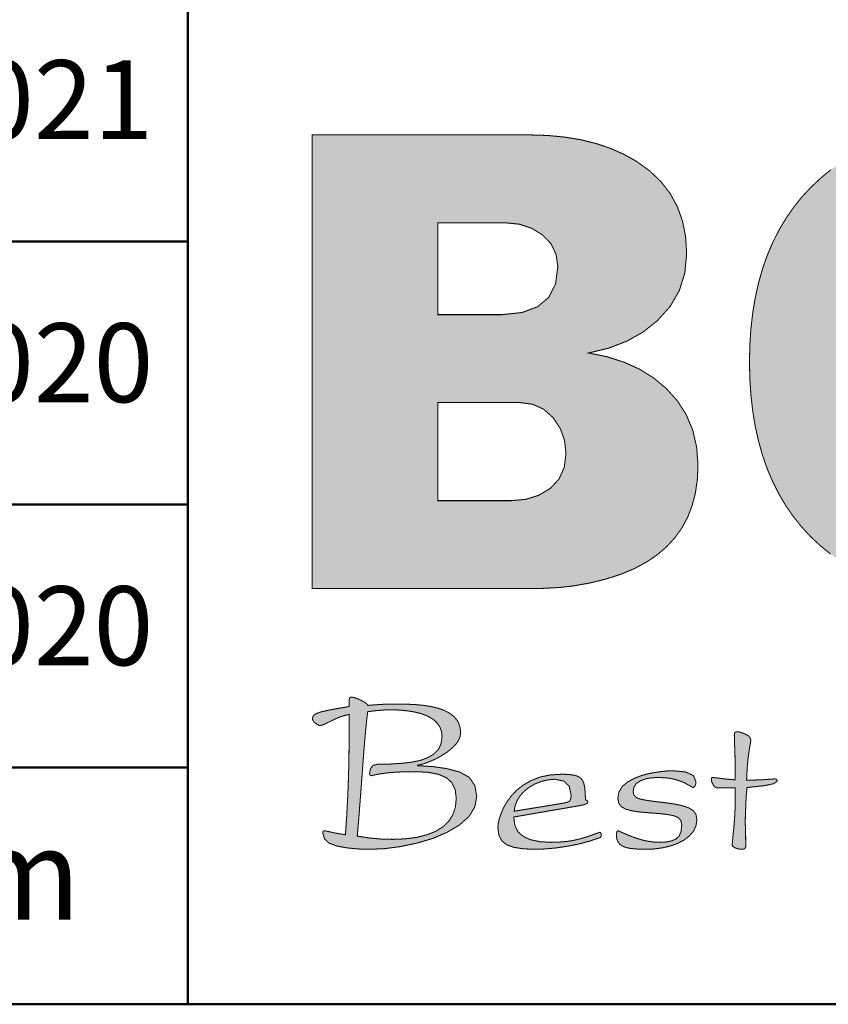
# Model space of a CAD drawing. Units: millimetres. Extents: x -105 to 1785, y -807 to 668.
# Drawn here: x 1509 to 1539, y 22 to 59 of the extents above; entities that cross this region are included whole.
import ezdxf
from ezdxf.enums import TextEntityAlignment as Align

# ---------------------------------------------------------------- set-up
doc = ezdxf.new("R2010")
doc.units = ezdxf.units.MM
doc.layers.add('AM_0', color=7, linetype='Continuous', lineweight=50)
doc.layers.add('AM_BOR', color=7, linetype='Continuous', lineweight=50)
doc.styles.add('ISO Proportional', font='isocp.shx')
doc.styles.get("Standard").update_dxf_attribs({"font": 'isocp.shx'})

# ---------------------------------------------------------------- blocks, each defined once
blk = doc.blocks.new('DIN_A3_BOS')
at = {"layer": 'AM_BOR'}
blk.add_lwpolyline([(20, 10), (410, 10), (410, 287), (20, 287)], close=True, dxfattribs=at)
blk = doc.blocks.new('TITLE_BOS')
at = {"layer": 'AM_BOR'}
h = blk.add_hatch(color=256, dxfattribs=at)
h.paths.add_polyline_path([(-101.804, 12.641), (-101.854, 12.898), (-101.939, 13.136), (-102.057, 13.353), (-102.209, 13.55), (-102.395, 13.728), (-102.615, 13.886), (-102.821, 14.001), (-103.042, 14.099), (-103.278, 14.179), (-103.529, 14.241), (-103.796, 14.285), (-104.078, 14.312), (-104.375, 14.321), (-107.956, 14.321), (-107.956, 6.847), (-104.447, 6.847), (-104.14, 6.852), (-103.881, 6.866), (-103.671, 6.889), (-103.386, 6.939), (-103.121, 7.003), (-102.879, 7.081), (-102.657, 7.173), (-102.456, 7.28), (-102.276, 7.401), (-102.118, 7.536), (-101.981, 7.685), (-101.865, 7.848), (-101.769, 8.025), (-101.696, 8.217), (-101.643, 8.422), (-101.611, 8.642), (-101.6, 8.876), (-101.622, 9.175), (-101.685, 9.452), (-101.791, 9.707), (-101.938, 9.939), (-102.128, 10.149), (-102.332, 10.318), (-102.561, 10.461), (-102.815, 10.576), (-103.096, 10.666), (-103.402, 10.729), (-103.071, 10.808), (-102.773, 10.923), (-102.507, 11.072), (-102.273, 11.257), (-102.06, 11.493), (-101.908, 11.756), (-101.817, 12.047), (-101.787, 12.364)])
h.paths.add_polyline_path([(-103.937, 12.353), (-103.909, 12.147), (-103.946, 11.867), (-104.056, 11.648), (-104.24, 11.491), (-104.498, 11.395), (-104.83, 11.36), (-105.886, 11.36), (-105.886, 12.872), (-104.758, 12.872), (-104.54, 12.85), (-104.341, 12.784), (-104.162, 12.675), (-104.021, 12.529)], flags=16)
h.paths.add_polyline_path([(-104.322, 9.884), (-104.141, 9.801), (-103.986, 9.663), (-103.869, 9.487), (-103.798, 9.29), (-103.774, 9.073), (-103.803, 8.843), (-103.889, 8.652), (-104.033, 8.498), (-104.219, 8.386), (-104.433, 8.319), (-104.675, 8.296), (-105.886, 8.296), (-105.886, 9.911), (-104.53, 9.911)], flags=16)
h.paths.add_polyline_path([(-93.603, 12.948), (-93.728, 13.129), (-93.865, 13.3), (-94.013, 13.462), (-94.173, 13.612), (-94.342, 13.75), (-94.522, 13.876), (-94.712, 13.99), (-94.913, 14.092), (-95.123, 14.182), (-95.343, 14.26), (-95.574, 14.326), (-95.815, 14.38), (-96.066, 14.422), (-96.327, 14.452), (-96.599, 14.47), (-96.88, 14.476), (-97.16, 14.47), (-97.43, 14.452), (-97.691, 14.422), (-97.941, 14.379), (-98.181, 14.325), (-98.411, 14.259), (-98.631, 14.18), (-98.841, 14.09), (-99.042, 13.987), (-99.232, 13.873), (-99.412, 13.746), (-99.582, 13.607), (-99.742, 13.456), (-99.892, 13.295), (-100.029, 13.123), (-100.154, 12.941), (-100.268, 12.75), (-100.369, 12.549), (-100.459, 12.338), (-100.537, 12.117), (-100.602, 11.886), (-100.656, 11.645), (-100.698, 11.395), (-100.728, 11.134), (-100.746, 10.864), (-100.752, 10.584), (-100.746, 10.302), (-100.728, 10.031), (-100.698, 9.769), (-100.657, 9.518), (-100.603, 9.276), (-100.538, 9.045), (-100.461, 8.823), (-100.371, 8.612), (-100.27, 8.411), (-100.158, 8.22), (-100.033, 8.039), (-99.896, 7.867), (-99.748, 7.706), (-99.588, 7.556), (-99.418, 7.418), (-99.238, 7.292), (-99.048, 7.178), (-98.848, 7.076), (-98.638, 6.986), (-98.417, 6.908), (-98.186, 6.842), (-97.946, 6.788), (-97.695, 6.746), (-97.433, 6.716), (-97.162, 6.698), (-96.88, 6.692), (-96.6, 6.698), (-96.33, 6.716), (-96.07, 6.746), (-95.82, 6.788), (-95.58, 6.843), (-95.35, 6.909), (-95.13, 6.988), (-94.919, 7.078), (-94.719, 7.181), (-94.529, 7.295), (-94.349, 7.422), (-94.179, 7.561), (-94.018, 7.711), (-93.869, 7.873), (-93.732, 8.045), (-93.606, 8.226), (-93.493, 8.418), (-93.391, 8.619), (-93.302, 8.83), (-93.224, 9.051), (-93.158, 9.282), (-93.105, 9.523), (-93.063, 9.773), (-93.033, 10.034), (-93.015, 10.304), (-93.009, 10.584), (-93.015, 10.866), (-93.033, 11.137), (-93.062, 11.399), (-93.104, 11.65), (-93.158, 11.892), (-93.223, 12.123), (-93.3, 12.344), (-93.389, 12.556), (-93.49, 12.757)])
h.paths.add_polyline_path([(-98.095, 12.488), (-97.967, 12.631), (-97.823, 12.752), (-97.665, 12.851), (-97.491, 12.928), (-97.303, 12.983), (-97.099, 13.016), (-96.88, 13.027), (-96.662, 13.016), (-96.458, 12.983), (-96.269, 12.928), (-96.096, 12.851), (-95.937, 12.752), (-95.794, 12.631), (-95.666, 12.488), (-95.552, 12.323), (-95.454, 12.136), (-95.371, 11.927), (-95.303, 11.696), (-95.251, 11.443), (-95.213, 11.169), (-95.19, 10.872), (-95.183, 10.553), (-95.19, 10.242), (-95.213, 9.953), (-95.251, 9.685), (-95.303, 9.438), (-95.371, 9.213), (-95.454, 9.009), (-95.552, 8.827), (-95.666, 8.666), (-95.794, 8.527), (-95.937, 8.409), (-96.096, 8.313), (-96.269, 8.238), (-96.458, 8.184), (-96.662, 8.152), (-96.88, 8.141), (-97.099, 8.152), (-97.303, 8.184), (-97.491, 8.238), (-97.665, 8.313), (-97.823, 8.409), (-97.967, 8.527), (-98.095, 8.666), (-98.208, 8.827), (-98.306, 9.009), (-98.389, 9.213), (-98.457, 9.438), (-98.51, 9.685), (-98.548, 9.953), (-98.57, 10.242), (-98.578, 10.553), (-98.57, 10.872), (-98.548, 11.169), (-98.51, 11.443), (-98.457, 11.696), (-98.389, 11.927), (-98.306, 12.136), (-98.208, 12.323)], flags=16)
h.paths.add_polyline_path([(-86.362, 13.68), (-86.533, 13.838), (-86.726, 13.979), (-86.926, 14.096), (-87.143, 14.196), (-87.378, 14.282), (-87.629, 14.352), (-87.898, 14.406), (-88.183, 14.445), (-88.486, 14.468), (-88.806, 14.476), (-89.097, 14.47), (-89.374, 14.454), (-89.639, 14.427), (-89.891, 14.388), (-90.13, 14.339), (-90.357, 14.278), (-90.57, 14.207), (-90.771, 14.124), (-90.959, 14.031), (-91.179, 13.894), (-91.373, 13.741), (-91.54, 13.572), (-91.682, 13.387), (-91.798, 13.186), (-91.889, 12.968), (-91.953, 12.735), (-91.992, 12.485), (-92.005, 12.219), (-91.991, 11.935), (-91.949, 11.671), (-91.88, 11.428), (-91.782, 11.205), (-91.657, 11.003), (-91.504, 10.821), (-91.322, 10.659), (-91.113, 10.518), (-90.877, 10.398), (-90.641, 10.326), (-90.406, 10.255), (-90.171, 10.184), (-89.936, 10.113), (-89.7, 10.042), (-89.465, 9.972), (-89.23, 9.901), (-88.995, 9.831), (-88.759, 9.761), (-88.524, 9.691), (-88.289, 9.621), (-87.973, 9.434), (-87.783, 9.189), (-87.72, 8.886), (-87.762, 8.667), (-87.89, 8.477), (-88.103, 8.317), (-88.323, 8.219), (-88.558, 8.161), (-88.806, 8.141), (-89.154, 8.17), (-89.451, 8.256), (-89.697, 8.4), (-89.898, 8.621), (-90.019, 8.897), (-90.059, 9.228), (-92.129, 9.228), (-92.122, 9.003), (-92.102, 8.788), (-92.068, 8.583), (-92.02, 8.39), (-91.959, 8.206), (-91.884, 8.033), (-91.795, 7.871), (-91.693, 7.719), (-91.577, 7.577), (-91.447, 7.446), (-91.304, 7.326), (-91.147, 7.216), (-90.976, 7.116), (-90.792, 7.027), (-90.594, 6.949), (-90.383, 6.881), (-90.158, 6.823), (-89.919, 6.776), (-89.666, 6.739), (-89.4, 6.713), (-89.121, 6.697), (-88.827, 6.692), (-88.545, 6.698), (-88.272, 6.717), (-88.009, 6.748), (-87.757, 6.792), (-87.514, 6.848), (-87.281, 6.917), (-87.059, 6.999), (-86.846, 7.093), (-86.643, 7.199), (-86.413, 7.344), (-86.21, 7.503), (-86.033, 7.676), (-85.884, 7.864), (-85.763, 8.065), (-85.668, 8.28), (-85.6, 8.51), (-85.559, 8.753), (-85.546, 9.011), (-85.559, 9.293), (-85.598, 9.557), (-85.664, 9.803), (-85.756, 10.03), (-85.875, 10.238), (-86.02, 10.428), (-86.191, 10.598), (-86.388, 10.751), (-86.612, 10.884), (-86.705, 10.925), (-86.842, 10.975), (-87.025, 11.035), (-87.254, 11.104), (-87.527, 11.183), (-87.846, 11.27), (-88.211, 11.368), (-88.62, 11.474), (-88.959, 11.571), (-89.232, 11.667), (-89.438, 11.764), (-89.656, 11.925), (-89.788, 12.118), (-89.831, 12.344), (-89.798, 12.538), (-89.698, 12.707), (-89.531, 12.851), (-89.346, 12.949), (-89.149, 13.007), (-88.941, 13.027), (-88.615, 13.002), (-88.349, 12.927), (-88.141, 12.802), (-87.993, 12.627), (-87.904, 12.401), (-87.875, 12.126), (-85.805, 12.126), (-85.816, 12.397), (-85.85, 12.651), (-85.907, 12.889), (-85.987, 13.111), (-86.089, 13.317), (-86.214, 13.506)])
h = blk.add_hatch(color=256, dxfattribs=at)
h.paths.add_polyline_path([(-105.244, 3.422), (-105.276, 3.605), (-105.37, 3.741), (-105.528, 3.827), (-105.73, 3.881), (-105.96, 3.915), (-106.217, 3.931), (-106.217, 3.938), (-106.142, 3.954), (-106.051, 3.985), (-105.944, 4.031), (-105.833, 4.089), (-105.731, 4.155), (-105.639, 4.23), (-105.566, 4.31), (-105.523, 4.392), (-105.508, 4.475), (-105.522, 4.577), (-105.558, 4.665), (-105.617, 4.738), (-105.695, 4.798), (-105.788, 4.845), (-105.895, 4.881), (-106.01, 4.907), (-106.125, 4.925), (-106.241, 4.936), (-106.364, 4.942), (-106.504, 4.945), (-106.661, 4.946), (-106.749, 4.944), (-106.875, 4.936), (-107.039, 4.924), (-107.051, 4.946), (-107.087, 4.974), (-107.148, 5.007), (-107.214, 5.037), (-107.27, 5.055), (-107.315, 5.061), (-107.332, 5.052), (-107.343, 5.024), (-107.346, 4.976), (-107.346, 4.905), (-107.528, 4.874), (-107.678, 4.846), (-107.797, 4.82), (-107.882, 4.791), (-107.934, 4.754), (-107.951, 4.71), (-107.946, 4.685), (-107.93, 4.659), (-107.904, 4.632), (-107.874, 4.61), (-107.847, 4.596), (-107.824, 4.592), (-107.796, 4.597), (-107.753, 4.614), (-107.696, 4.641), (-107.634, 4.672), (-107.579, 4.698), (-107.532, 4.719), (-107.482, 4.738), (-107.42, 4.757), (-107.346, 4.775), (-107.346, 4.411), (-107.348, 4.14), (-107.353, 3.871), (-107.361, 3.601), (-107.373, 3.332), (-107.388, 3.062), (-107.407, 2.794), (-107.488, 2.806), (-107.565, 2.819), (-107.638, 2.835), (-107.698, 2.848), (-107.738, 2.856), (-107.759, 2.858), (-107.77, 2.854), (-107.776, 2.843), (-107.779, 2.824), (-107.753, 2.727), (-107.676, 2.655), (-107.548, 2.607), (-107.385, 2.577), (-107.206, 2.559), (-107.01, 2.553), (-106.76, 2.564), (-106.5, 2.598), (-106.229, 2.655), (-105.966, 2.733), (-105.733, 2.833), (-105.529, 2.954), (-105.371, 3.094), (-105.276, 3.25)])
h.paths.add_polyline_path([(-105.595, 3.25), (-105.636, 3.126), (-105.704, 3.017), (-105.799, 2.925), (-105.919, 2.85), (-106.064, 2.792), (-106.232, 2.75), (-106.42, 2.725), (-106.63, 2.717), (-106.831, 2.723), (-107.025, 2.741), (-107.212, 2.771), (-107.2, 2.906), (-107.186, 3.067), (-107.172, 3.253), (-107.156, 3.455), (-107.141, 3.662), (-107.125, 3.875), (-107.11, 4.081), (-107.095, 4.267), (-107.081, 4.433), (-107.067, 4.581), (-107.053, 4.71), (-107.039, 4.821), (-106.896, 4.838), (-106.773, 4.848), (-106.672, 4.851), (-106.565, 4.849), (-106.46, 4.842), (-106.358, 4.83), (-106.26, 4.813), (-106.168, 4.79), (-106.084, 4.76), (-106.008, 4.723), (-105.943, 4.678), (-105.889, 4.624), (-105.848, 4.562), (-105.823, 4.491), (-105.815, 4.411), (-105.83, 4.296), (-105.874, 4.201), (-105.948, 4.124), (-106.047, 4.064), (-106.168, 4.019), (-106.31, 3.989), (-106.475, 3.97), (-106.663, 3.958), (-106.875, 3.954), (-106.95, 3.937), (-106.994, 3.885), (-107.009, 3.797), (-107.008, 3.79), (-107.005, 3.783), (-107, 3.776), (-106.995, 3.771), (-106.99, 3.767), (-106.986, 3.766), (-106.974, 3.768), (-106.953, 3.772), (-106.922, 3.779), (-106.883, 3.787), (-106.84, 3.795), (-106.791, 3.802), (-106.734, 3.81), (-106.665, 3.817), (-106.582, 3.823), (-106.485, 3.828), (-106.371, 3.831), (-106.239, 3.832), (-106.038, 3.821), (-105.873, 3.788), (-105.745, 3.733), (-105.654, 3.651), (-105.599, 3.537), (-105.581, 3.392)], flags=16)
h.paths.add_polyline_path([(-103.467, 3.574), (-103.48, 3.64), (-103.501, 3.689), (-103.535, 3.728), (-103.581, 3.756), (-103.644, 3.775), (-103.729, 3.786), (-103.836, 3.79), (-104.027, 3.779), (-104.198, 3.744), (-104.348, 3.686), (-104.478, 3.611), (-104.587, 3.526), (-104.676, 3.431), (-104.748, 3.332), (-104.804, 3.235), (-104.845, 3.138), (-104.874, 3.05), (-104.89, 2.975), (-104.896, 2.913), (-104.879, 2.786), (-104.83, 2.691), (-104.747, 2.626), (-104.63, 2.585), (-104.475, 2.561), (-104.283, 2.553), (-104.122, 2.559), (-103.945, 2.575), (-103.752, 2.603), (-103.558, 2.641), (-103.378, 2.69), (-103.211, 2.748), (-103.201, 2.757), (-103.195, 2.772), (-103.193, 2.794), (-103.196, 2.816), (-103.204, 2.828), (-103.219, 2.833), (-103.238, 2.827), (-103.283, 2.811), (-103.354, 2.785), (-103.441, 2.754), (-103.537, 2.727), (-103.641, 2.702), (-103.755, 2.683), (-103.884, 2.672), (-104.026, 2.668), (-104.205, 2.679), (-104.355, 2.71), (-104.475, 2.763), (-104.564, 2.841), (-104.617, 2.949), (-104.635, 3.085), (-103.541, 3.274), (-103.47, 3.29), (-103.428, 3.308), (-103.414, 3.327), (-103.419, 3.345), (-103.431, 3.359), (-103.453, 3.369), (-103.458, 3.483)])
h.paths.add_polyline_path([(-103.69, 3.446), (-103.693, 3.401), (-103.702, 3.368), (-103.717, 3.346), (-103.746, 3.332), (-103.797, 3.317), (-103.87, 3.304), (-104.627, 3.181), (-104.612, 3.27), (-104.579, 3.356), (-104.528, 3.437), (-104.46, 3.512), (-104.379, 3.576), (-104.285, 3.63), (-104.182, 3.671), (-104.074, 3.697), (-103.962, 3.707), (-103.811, 3.678), (-103.72, 3.591)], flags=16)
h.paths.add_polyline_path([(-102.554, 3.381), (-102.617, 3.407), (-102.655, 3.447), (-102.668, 3.503), (-102.655, 3.578), (-102.616, 3.637), (-102.551, 3.681), (-102.467, 3.712), (-102.371, 3.73), (-102.262, 3.736), (-102.15, 3.732), (-102.051, 3.721), (-101.966, 3.701), (-101.892, 3.676), (-101.825, 3.649), (-101.768, 3.619), (-101.722, 3.593), (-101.693, 3.577), (-101.681, 3.571), (-101.667, 3.575), (-101.656, 3.586), (-101.646, 3.603), (-101.639, 3.625), (-101.635, 3.646), (-101.634, 3.668), (-101.675, 3.767), (-101.801, 3.827), (-102.009, 3.847), (-102.122, 3.843), (-102.246, 3.829), (-102.381, 3.806), (-102.517, 3.773), (-102.642, 3.725), (-102.756, 3.664), (-102.847, 3.588), (-102.902, 3.497), (-102.92, 3.392), (-102.905, 3.312), (-102.86, 3.253), (-102.785, 3.213), (-102.681, 3.186), (-102.548, 3.166), (-102.386, 3.153), (-102.225, 3.141), (-102.095, 3.125), (-101.995, 3.105), (-101.924, 3.074), (-101.882, 3.026), (-101.868, 2.959), (-101.878, 2.851), (-101.91, 2.772), (-101.964, 2.722), (-102.035, 2.692), (-102.12, 2.674), (-102.22, 2.668), (-102.327, 2.673), (-102.43, 2.687), (-102.529, 2.709), (-102.623, 2.739), (-102.711, 2.77), (-102.794, 2.805), (-102.861, 2.835), (-102.903, 2.853), (-102.92, 2.859), (-102.933, 2.85), (-102.94, 2.823), (-102.943, 2.778), (-102.936, 2.719), (-102.916, 2.671), (-102.882, 2.632), (-102.836, 2.603), (-102.781, 2.582), (-102.716, 2.568), (-102.639, 2.56), (-102.551, 2.555), (-102.45, 2.553), (-102.318, 2.559), (-102.187, 2.577), (-102.058, 2.607), (-101.937, 2.65), (-101.832, 2.705), (-101.742, 2.773), (-101.673, 2.853), (-101.632, 2.944), (-101.619, 3.047), (-101.634, 3.129), (-101.68, 3.192), (-101.756, 3.238), (-101.863, 3.273), (-102, 3.301), (-102.166, 3.324), (-102.331, 3.343), (-102.46, 3.362)])
h.paths.add_polyline_path([(-100.517, 3.6), (-100.352, 3.634), (-100.297, 3.675), (-100.301, 3.696), (-100.311, 3.709), (-100.328, 3.713), (-100.347, 3.712), (-100.392, 3.709), (-100.465, 3.704), (-100.559, 3.698), (-100.671, 3.694), (-100.8, 3.69), (-100.794, 3.816), (-100.787, 3.927), (-100.778, 4.024), (-100.768, 4.108), (-100.757, 4.182), (-100.747, 4.246), (-100.738, 4.296), (-100.732, 4.331), (-100.731, 4.349), (-100.74, 4.388), (-100.769, 4.421), (-100.817, 4.45), (-100.873, 4.472), (-100.921, 4.486), (-100.964, 4.49), (-100.985, 4.484), (-100.998, 4.465), (-101.002, 4.433), (-101.001, 4.398), (-100.999, 4.327), (-100.995, 4.222), (-100.991, 4.099), (-100.988, 3.977), (-100.987, 3.855), (-100.987, 3.697), (-101.07, 3.704), (-101.15, 3.712), (-101.226, 3.721), (-101.29, 3.729), (-101.333, 3.734), (-101.355, 3.736), (-101.37, 3.733), (-101.379, 3.723), (-101.381, 3.706), (-101.378, 3.68), (-101.368, 3.65), (-101.351, 3.616), (-101.329, 3.587), (-101.305, 3.57), (-101.278, 3.564), (-100.987, 3.564), (-100.987, 3.337), (-100.99, 3.203), (-100.998, 3.054), (-101.012, 2.891), (-101.026, 2.749), (-101.034, 2.662), (-101.037, 2.63), (-101.031, 2.61), (-101.013, 2.592), (-100.984, 2.575), (-100.949, 2.563), (-100.913, 2.556), (-100.876, 2.553), (-100.842, 2.558), (-100.821, 2.574), (-100.814, 2.599), (-100.815, 2.755), (-100.818, 2.892), (-100.823, 3.009), (-100.821, 3.056), (-100.819, 3.117), (-100.816, 3.194), (-100.813, 3.273), (-100.81, 3.343), (-100.807, 3.406), (-100.803, 3.463), (-100.798, 3.518), (-100.792, 3.571)])
blk.add_line((-110, 45), (-110, 0), dxfattribs=at)
blk.add_lwpolyline([(-180, 0), (0, 0), (0, 44.76)], dxfattribs=at)
at = {"layer": 'AM_BOR', "const_width": 0.0169}
blk.add_lwpolyline([(-99.418, 7.418), (-99.588, 7.556), (-99.748, 7.706), (-99.896, 7.867), (-100.033, 8.039), (-100.158, 8.22), (-100.27, 8.411), (-100.371, 8.612), (-100.461, 8.823), (-100.538, 9.045), (-100.603, 9.276), (-100.657, 9.518), (-100.698, 9.769), (-100.728, 10.031), (-100.746, 10.302), (-100.752, 10.584), (-100.752, 10.584), (-100.746, 10.864), (-100.728, 11.134), (-100.698, 11.395), (-100.656, 11.645), (-100.602, 11.886), (-100.537, 12.117), (-100.459, 12.338), (-100.369, 12.549), (-100.268, 12.75), (-100.154, 12.941), (-100.029, 13.123), (-99.892, 13.295), (-99.742, 13.456), (-99.582, 13.607), (-99.412, 13.746)], dxfattribs=at)
for points in [[(-104.447, 6.847), (-107.956, 6.847), (-107.956, 14.321), (-104.375, 14.321), (-104.078, 14.312), (-103.796, 14.285), (-103.529, 14.241), (-103.278, 14.179), (-103.042, 14.099), (-102.821, 14.001), (-102.615, 13.886), (-102.615, 13.886), (-102.395, 13.728), (-102.209, 13.55), (-102.057, 13.353), (-101.939, 13.136), (-101.854, 12.898), (-101.804, 12.641), (-101.787, 12.364), (-101.817, 12.047), (-101.908, 11.756), (-102.06, 11.493), (-102.273, 11.257), (-102.507, 11.072), (-102.773, 10.923), (-103.071, 10.808), (-103.402, 10.729), (-103.096, 10.666), (-102.815, 10.576), (-102.561, 10.461), (-102.332, 10.318), (-102.128, 10.149), (-101.938, 9.939), (-101.791, 9.707), (-101.685, 9.452), (-101.622, 9.175), (-101.6, 8.876), (-101.611, 8.642), (-101.643, 8.422), (-101.696, 8.217), (-101.769, 8.025), (-101.865, 7.848), (-101.981, 7.685), (-102.118, 7.536), (-102.276, 7.401), (-102.456, 7.28), (-102.657, 7.173), (-102.879, 7.081), (-103.121, 7.003), (-103.386, 6.939), (-103.671, 6.889), (-103.881, 6.866), (-104.14, 6.852)], [(-105.886, 12.872), (-105.886, 11.36), (-104.83, 11.36), (-104.498, 11.395), (-104.24, 11.491), (-104.056, 11.648), (-103.946, 11.867), (-103.909, 12.147), (-103.937, 12.353), (-104.021, 12.529), (-104.162, 12.675), (-104.341, 12.784), (-104.54, 12.85), (-104.758, 12.872)], [(-105.886, 8.296), (-104.675, 8.296), (-104.433, 8.319), (-104.219, 8.386), (-104.033, 8.498), (-103.889, 8.652), (-103.803, 8.843), (-103.774, 9.073), (-103.798, 9.29), (-103.869, 9.487), (-103.986, 9.663), (-104.141, 9.801), (-104.322, 9.884), (-104.53, 9.911), (-105.886, 9.911)], [(-107.346, 4.775), (-107.42, 4.757), (-107.482, 4.738), (-107.532, 4.719), (-107.579, 4.698), (-107.634, 4.672), (-107.696, 4.641), (-107.753, 4.614), (-107.796, 4.597), (-107.824, 4.592), (-107.847, 4.596), (-107.874, 4.61), (-107.904, 4.632), (-107.93, 4.659), (-107.946, 4.685), (-107.951, 4.71), (-107.934, 4.754), (-107.882, 4.791), (-107.797, 4.82), (-107.678, 4.846), (-107.528, 4.874), (-107.346, 4.905), (-107.346, 4.976), (-107.343, 5.024), (-107.332, 5.052), (-107.315, 5.061), (-107.27, 5.055), (-107.214, 5.037), (-107.148, 5.007), (-107.087, 4.974), (-107.051, 4.946), (-107.039, 4.924), (-106.875, 4.936), (-106.749, 4.944), (-106.661, 4.946), (-106.504, 4.945), (-106.364, 4.942), (-106.241, 4.936), (-106.125, 4.925), (-106.01, 4.907), (-105.895, 4.881), (-105.788, 4.845), (-105.695, 4.798), (-105.617, 4.738), (-105.558, 4.665), (-105.522, 4.577), (-105.508, 4.475), (-105.523, 4.392), (-105.566, 4.31), (-105.639, 4.23), (-105.731, 4.155), (-105.833, 4.089), (-105.944, 4.031), (-106.051, 3.985), (-106.142, 3.954), (-106.217, 3.938), (-106.217, 3.931), (-105.96, 3.915), (-105.73, 3.881), (-105.528, 3.827), (-105.37, 3.741), (-105.276, 3.605), (-105.244, 3.422), (-105.276, 3.25), (-105.371, 3.094), (-105.529, 2.954), (-105.733, 2.833), (-105.966, 2.733), (-106.229, 2.655), (-106.5, 2.598), (-106.76, 2.564), (-107.01, 2.553), (-107.206, 2.559), (-107.385, 2.577), (-107.548, 2.607), (-107.676, 2.655), (-107.753, 2.727), (-107.779, 2.824), (-107.776, 2.843), (-107.77, 2.854), (-107.759, 2.858), (-107.738, 2.856), (-107.698, 2.848), (-107.638, 2.835), (-107.565, 2.819), (-107.488, 2.806), (-107.407, 2.794), (-107.388, 3.062), (-107.373, 3.332), (-107.361, 3.601), (-107.353, 3.871), (-107.348, 4.14), (-107.346, 4.411)], [(-107.039, 4.821), (-107.053, 4.71), (-107.067, 4.581), (-107.081, 4.433), (-107.095, 4.267), (-107.11, 4.081), (-107.125, 3.875), (-107.141, 3.662), (-107.156, 3.455), (-107.172, 3.253), (-107.186, 3.067), (-107.2, 2.906), (-107.212, 2.771), (-107.025, 2.741), (-106.831, 2.723), (-106.63, 2.717), (-106.42, 2.725), (-106.232, 2.75), (-106.064, 2.792), (-105.919, 2.85), (-105.799, 2.925), (-105.704, 3.017), (-105.636, 3.126), (-105.595, 3.25), (-105.581, 3.392), (-105.599, 3.537), (-105.654, 3.651), (-105.745, 3.733), (-105.873, 3.788), (-106.038, 3.821), (-106.239, 3.832), (-106.371, 3.831), (-106.485, 3.828), (-106.582, 3.823), (-106.665, 3.817), (-106.734, 3.81), (-106.791, 3.802), (-106.84, 3.795), (-106.883, 3.787), (-106.922, 3.779), (-106.953, 3.772), (-106.974, 3.768), (-106.986, 3.766), (-106.99, 3.767), (-106.995, 3.771), (-107, 3.776), (-107.005, 3.783), (-107.008, 3.79), (-107.009, 3.797), (-106.994, 3.885), (-106.95, 3.937), (-106.875, 3.954), (-106.663, 3.958), (-106.475, 3.97), (-106.31, 3.989), (-106.168, 4.019), (-106.047, 4.064), (-105.948, 4.124), (-105.874, 4.201), (-105.83, 4.296), (-105.815, 4.411), (-105.823, 4.491), (-105.848, 4.562), (-105.889, 4.624), (-105.943, 4.678), (-106.008, 4.723), (-106.084, 4.76), (-106.168, 4.79), (-106.26, 4.813), (-106.358, 4.83), (-106.46, 4.842), (-106.565, 4.849), (-106.672, 4.851), (-106.773, 4.848), (-106.896, 4.838)], [(-100.8, 3.69), (-100.671, 3.694), (-100.559, 3.698), (-100.465, 3.704), (-100.392, 3.709), (-100.347, 3.712), (-100.328, 3.713), (-100.311, 3.709), (-100.301, 3.696), (-100.297, 3.675), (-100.352, 3.634), (-100.517, 3.6), (-100.792, 3.571), (-100.798, 3.518), (-100.803, 3.463), (-100.807, 3.406), (-100.81, 3.343), (-100.813, 3.273), (-100.816, 3.194), (-100.819, 3.117), (-100.821, 3.056), (-100.823, 3.009), (-100.818, 2.892), (-100.815, 2.755), (-100.814, 2.599), (-100.821, 2.574), (-100.842, 2.558), (-100.876, 2.553), (-100.913, 2.556), (-100.949, 2.563), (-100.984, 2.575), (-101.013, 2.592), (-101.031, 2.61), (-101.037, 2.63), (-101.034, 2.662), (-101.026, 2.749), (-101.012, 2.891), (-100.998, 3.054), (-100.99, 3.203), (-100.987, 3.337), (-100.987, 3.564), (-101.278, 3.564), (-101.305, 3.57), (-101.329, 3.587), (-101.351, 3.616), (-101.368, 3.65), (-101.378, 3.68), (-101.381, 3.706), (-101.379, 3.723), (-101.37, 3.733), (-101.355, 3.736), (-101.333, 3.734), (-101.29, 3.729), (-101.226, 3.721), (-101.15, 3.712), (-101.07, 3.704), (-100.987, 3.697), (-100.987, 3.855), (-100.988, 3.977), (-100.991, 4.099), (-100.995, 4.222), (-100.999, 4.327), (-101.001, 4.398), (-101.002, 4.433), (-100.998, 4.465), (-100.985, 4.484), (-100.964, 4.49), (-100.921, 4.486), (-100.873, 4.472), (-100.817, 4.45), (-100.769, 4.421), (-100.74, 4.388), (-100.731, 4.349), (-100.732, 4.331), (-100.738, 4.296), (-100.747, 4.246), (-100.757, 4.182), (-100.768, 4.108), (-100.778, 4.024), (-100.787, 3.927), (-100.794, 3.816)], [(-104.896, 2.913), (-104.89, 2.975), (-104.874, 3.05), (-104.845, 3.138), (-104.804, 3.235), (-104.748, 3.332), (-104.676, 3.431), (-104.587, 3.526), (-104.478, 3.611), (-104.348, 3.686), (-104.198, 3.744), (-104.027, 3.779), (-103.836, 3.79), (-103.729, 3.786), (-103.644, 3.775), (-103.581, 3.756), (-103.535, 3.728), (-103.501, 3.689), (-103.48, 3.64), (-103.467, 3.574), (-103.458, 3.483), (-103.453, 3.369), (-103.431, 3.359), (-103.419, 3.345), (-103.414, 3.327), (-103.428, 3.308), (-103.47, 3.29), (-103.541, 3.274), (-104.635, 3.085), (-104.617, 2.949), (-104.564, 2.841), (-104.475, 2.763), (-104.355, 2.71), (-104.205, 2.679), (-104.026, 2.668), (-103.884, 2.672), (-103.755, 2.683), (-103.641, 2.702), (-103.537, 2.727), (-103.441, 2.754), (-103.354, 2.785), (-103.283, 2.811), (-103.238, 2.827), (-103.219, 2.833), (-103.204, 2.828), (-103.196, 2.816), (-103.193, 2.794), (-103.195, 2.772), (-103.201, 2.757), (-103.211, 2.748), (-103.378, 2.69), (-103.558, 2.641), (-103.752, 2.603), (-103.945, 2.575), (-104.122, 2.559), (-104.283, 2.553), (-104.475, 2.561), (-104.63, 2.585), (-104.747, 2.626), (-104.83, 2.691), (-104.879, 2.786)], [(-102.668, 3.503), (-102.655, 3.447), (-102.617, 3.407), (-102.554, 3.381), (-102.46, 3.362), (-102.331, 3.343), (-102.166, 3.324), (-102, 3.301), (-101.863, 3.273), (-101.756, 3.238), (-101.68, 3.192), (-101.634, 3.129), (-101.619, 3.047), (-101.632, 2.944), (-101.673, 2.853), (-101.742, 2.773), (-101.832, 2.705), (-101.937, 2.65), (-102.058, 2.607), (-102.187, 2.577), (-102.318, 2.559), (-102.45, 2.553), (-102.551, 2.555), (-102.639, 2.56), (-102.716, 2.568), (-102.781, 2.582), (-102.836, 2.603), (-102.882, 2.632), (-102.916, 2.671), (-102.936, 2.719), (-102.943, 2.778), (-102.94, 2.823), (-102.933, 2.85), (-102.92, 2.859), (-102.903, 2.853), (-102.861, 2.835), (-102.794, 2.805), (-102.711, 2.77), (-102.623, 2.739), (-102.529, 2.709), (-102.43, 2.687), (-102.327, 2.673), (-102.22, 2.668), (-102.12, 2.674), (-102.035, 2.692), (-101.964, 2.722), (-101.91, 2.772), (-101.878, 2.851), (-101.868, 2.959), (-101.882, 3.026), (-101.924, 3.074), (-101.995, 3.105), (-102.095, 3.125), (-102.225, 3.141), (-102.386, 3.153), (-102.548, 3.166), (-102.681, 3.186), (-102.785, 3.213), (-102.86, 3.253), (-102.905, 3.312), (-102.92, 3.392), (-102.902, 3.497), (-102.847, 3.588), (-102.756, 3.664), (-102.642, 3.725), (-102.517, 3.773), (-102.381, 3.806), (-102.246, 3.829), (-102.122, 3.843), (-102.009, 3.847), (-101.801, 3.827), (-101.675, 3.767), (-101.634, 3.668), (-101.635, 3.646), (-101.639, 3.625), (-101.646, 3.603), (-101.656, 3.586), (-101.667, 3.575), (-101.681, 3.571), (-101.693, 3.577), (-101.722, 3.593), (-101.768, 3.619), (-101.825, 3.649), (-101.892, 3.676), (-101.966, 3.701), (-102.051, 3.721), (-102.15, 3.732), (-102.262, 3.736), (-102.371, 3.73), (-102.467, 3.712), (-102.551, 3.681), (-102.616, 3.637), (-102.655, 3.578)], [(-104.627, 3.181), (-103.87, 3.304), (-103.797, 3.317), (-103.746, 3.332), (-103.717, 3.346), (-103.702, 3.368), (-103.693, 3.401), (-103.69, 3.446), (-103.72, 3.591), (-103.811, 3.678), (-103.962, 3.707), (-104.074, 3.697), (-104.182, 3.671), (-104.285, 3.63), (-104.379, 3.576), (-104.46, 3.512), (-104.528, 3.437), (-104.579, 3.356), (-104.612, 3.27)]]:
    blk.add_lwpolyline(points, close=True, dxfattribs=at)
at = {"layer": 'AM_BOR'}
for tag, p, height in [('GEN-TITLE-DES1', (-108.62, 40.592), 3.645), ('GEN-TITLE-NAME', (-161.075, 38.817), 2), ('GEN-TITLE-DES2', (-108.496, 34.999), 3.645), ('NAME-PRUEFER', (-161.075, 34.596), 2), ('GEN-TITLE-DES2-ENG', (-108.62, 30.374), 3), ('GEN-TITLE-DWG', (-71.929, 25.566), 2.5), ('DOC_REVISION', (-30.944, 26.09), 2), ('PART_REVISION', (-30.944, 21.997), 2), ('GEN-TITLE-SCA', (-21.982, 21.546), 2.5), ('BAANNR.', (-71.886, 21.393), 2.5), ('CDN_STATUS', (-71.987, 17.737), 2.5)]:
    blk.add_attdef(tag, p, '', height=height, dxfattribs=at)
for tag, p in [('GEN-TITLE-DAT', (-119.596, 38.827)), ('DATUM-PRUEFER', (-119.596, 34.529))]:
    blk.add_attdef(tag, text='', height=2, dxfattribs=at).set_placement(p, align=Align.CENTER)
blk = doc.blocks.new('*T9')
at = {"color": 0, "linetype": 'ByBlock', "lineweight": -2}
for p, q in [((0, 29.9), (70, 29.9)), ((0, 0), (0, 29.9)), ((6.5, 0), (6.5, 29.9)), ((51.5, 0), (51.5, 29.9)), ((60, 0), (60, 29.9)), ((70, 0), (70, 29.9)), ((0, 25.567), (70, 25.567)), ((0, 21.233), (70, 21.233)), ((0, 16.9), (70, 16.9)), ((0, 12.567), (70, 12.567)), ((0, 8.233), (70, 8.233)), ((0, 3.9), (70, 3.9)), ((0, 0), (70, 0))]:
    blk.add_line(p, q, dxfattribs=at)
at = {"color": 0, "attachment_point": 5, "style": 'ISO Proportional'}
for s, insert, char_height, width in [('F', (3.25, 27.733), 1.3, 5.5), ('AMB Formel +3 mm geändert', (29, 27.733), 1.3, 44), ('L.Ni', (55.75, 27.733), 1.3, 7.5), ('14.03.2022', (65, 27.733), 1.3, 9), ('Bohr. Montagewinkel Magneo versch.', (29, 23.4), 1.3, 44), ('E', (3.25, 23.4), 1.3, 5.5), ('L.Ni', (55.75, 23.4), 1.3, 7.5), ('11.10.2021', (65, 23.4), 1.3, 9), ('Tabellen für CS 80 Magneo eingefügt', (29, 19.067), 1.3, 44), ('L.Ni', (55.75, 19.067), 1.3, 7.5), ('D', (3.25, 19.067), 1.3, 5.5), ('11.08.2021', (65, 19.067), 1.3, 9), ('C', (3.25, 14.733), 1.3, 5.5), ('Winkel für Einlaufprofil raus genommen', (29, 14.733), 1.3, 44), ('07.01.2021', (65, 14.733), 1.3, 9), ('T.We', (55.75, 14.733), 1.3, 7.5), ('B', (3.25, 10.4), 1.3, 5.5), ('Zeichnung überarbeitet', (29, 10.4), 1.3, 44), ('T.We', (55.75, 10.4), 1.3, 7.5), ('17.09.2020', (65, 10.4), 1.3, 9), ('Zeichnung ET3 Holz/Glas hinzugefügt', (29, 6.067), 1.3, 44), ('A', (3.25, 6.067), 1.3, 5.5), ('06.03.2020', (65, 6.067), 1.3, 9), ('Änderung', (29, 1.95), 1.5, 44), ('REV.', (3.25, 1.95), 1.5, 5.5), ('Name', (55.75, 1.95), 1.5, 7.5), ('Datum', (65, 1.95), 1.5, 9)]:
    blk.add_mtext(s, dxfattribs=dict(at, insert=insert, char_height=char_height, width=width))
blk = doc.blocks.new('vaac_RevBlock')
blk.add_blockref('*T9', (-70, 0))

msp = doc.modelspace()

# ---------------------------------------------------------------- block references
at = {"layer": 'AM_0', "lineweight": 0, "xscale": 2.25, "yscale": 2.25, "zscale": 2.25}
for name, p in [('DIN_A3_BOS', (840, 0)), ('TITLE_BOS', (1762.5, 22.5))]:
    msp.add_blockref(name, p, dxfattribs=at)
at = {"layer": 'AM_0', "xscale": 2.25, "yscale": 2.25, "zscale": 2.25}
msp.add_blockref('vaac_RevBlock', (1515, 22.5), dxfattribs=at)

doc.saveas('drawing.dxf')
